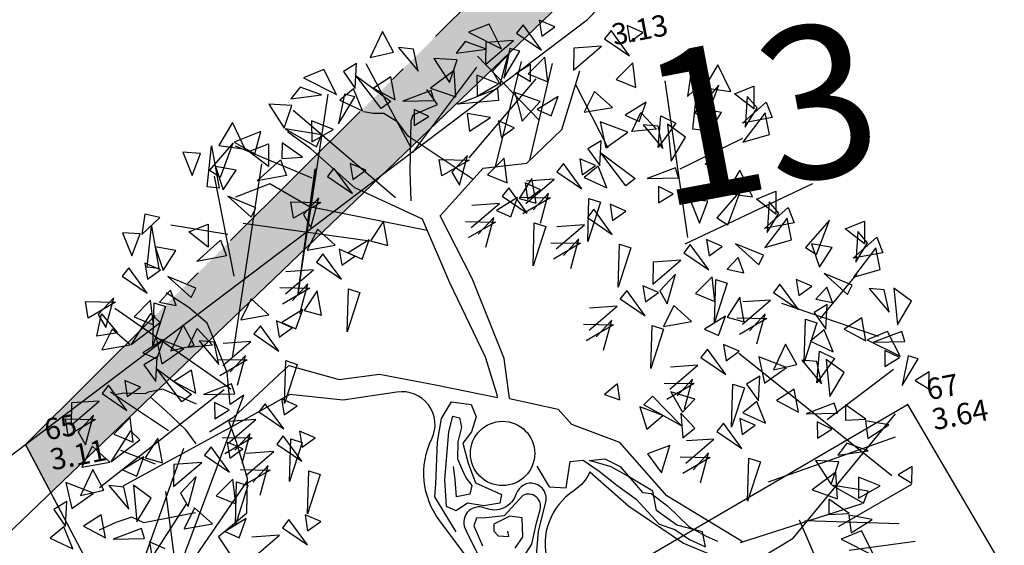
# Model space of a CAD drawing. Extents: x 4511 to 744645, y -7912 to 6689726.
# Drawn here: x 176558 to 176565, y 1669488 to 1669491 of the extents above; entities that cross this region are included whole.
import ezdxf

# ---------------------------------------------------------------- set-up
doc = ezdxf.new("R2010")
doc.units = 0
doc.header["$LTSCALE"] = 0.1
doc.header["$MEASUREMENT"] = 0
doc.linetypes.add('ACAD_ISO10W100', pattern=[18.5, 12, -3, 0.5, -3])
doc.layers.get('0').update_dxf_attribs({"linetype": 'CONTINUOUS'})
doc.layers.get('DEFPOINTS').update_dxf_attribs({"linetype": 'CONTINUOUS'})
for name, color, linetype in [('01', 7, 'CONTINUOUS'), ('ALINH_PROJ', 10, 'CONTINUOUS'), ('CONSTRUÇÕES', 3, 'CONTINUOUS'), ('CONSTRUÇÕES 2', 3, 'CONTINUOUS'), ('COTAS', 7, 'CONTINUOUS'), ('CURVAS', 30, 'CONTINUOUS'), ('EDIÇÃO', 9, 'CONTINUOUS'), ('ESCRITURA', 170, 'ACAD_ISO10W100'), ('GLEBA', 2, 'CONTINUOUS'), ('HACHURA', 253, 'CONTINUOUS'), ('pntelev', 2, 'CONTINUOUS'), ('pntno', 3, 'CONTINUOUS'), ('TELHEIRO', 9, 'CONTINUOUS'), ('Tronco', 15, 'CONTINUOUS'), ('TXT', 7, 'CONTINUOUS'), ('VERTICE', 10, 'CONTINUOUS'), ('ÁRVORES', 90, 'CONTINUOUS')]:
    doc.layers.add(name, color=color, linetype=linetype)
doc.styles.add('times', font='verdana.TTF')
doc.dimstyles.new('LOCAL$0', dxfattribs={"dimtxt": 1.2, "dimasz": 0.8, "dimexe": 0.4, "dimexo": 0.4, "dimgap": 0.25, "dimtad": 0, "dimzin": 0, "dimdsep": 46, "dimtxsty": 'times', "dimblk": 'ARCHTICK', "dimcen": 0.09, "dimclrt": 10, "dimaunit": 1, "dimadec": 0, "dimazin": 0, "dimtfac": 1, "dimtofl": 0, "dimtmove": 0, "dimatfit": 3, "dimldrblk": 'OBLIQUE', "dimfxl": 0, "dimtolj": 1, "dimtzin": 0, "dimarcsym": 0})

# ---------------------------------------------------------------- blocks, each defined once
blk = doc.blocks.new('vila icarai 2')
at = {"lineweight": 0}
for p in [(902.526, 910.468, 3.106), (908.267, 909.646, 3.641)]:
    blk.add_point(p, dxfattribs=at)
at = {"layer": 'pntelev', "lineweight": 0}
for s, p in [('3.13', (906.812, 912.323)), ('3.11', (902.666, 910.268)), ('3.64', (908.407, 909.446))]:
    blk.add_text(s, height=0.14, dxfattribs=at).set_placement(p)
at = {"layer": 'pntno', "lineweight": 0}
for s, p in [('65', (902.666, 910.468)), ('67', (908.407, 909.646))]:
    blk.add_text(s, height=0.14, dxfattribs=at).set_placement(p)
blk = doc.blocks.new('vila icaraí')
at = {"linetype": 'Continuous', "lineweight": 0}
blk.add_blockref('vila icarai 2', (0, 0), dxfattribs=at)
blk = doc.blocks.new('CERCA')
at = {"layer": 'CONSTRUÇÕES'}
for p, q in [((-0.2121, -0.2121), (0.2121, 0.2121)), ((-0.2121, 0.2121), (0.2121, -0.2121)), ((0.2121, 0.2121), (-0.2121, -0.2121))]:
    blk.add_line(p, q, dxfattribs=at)
blk = doc.blocks.new('ARV')
at = {"layer": 'Tronco'}
for p, q in [((1.075, 3.51), (0.541, 4.324)), ((0.51, 3.099), (1.003, 4.179)), ((-0.07, 4.069), (-0.07, 4.069)), ((0.012, 3.887), (-0.07, 4.069)), ((0.893, 3.099), (1.333, 4.094)), ((-1.441, 3.668), (-1.656, 3.899)), ((-0.698, 3.923), (-0.797, 3.96)), ((-0.582, 3.899), (-0.698, 3.923)), ((-0.45, 3.778), (-0.582, 3.899)), ((-0.269, 3.826), (0.012, 3.887)), ((1.3, 3.365), (1.614, 3.96)), ((-0.368, 3.608), (-0.45, 3.778)), ((-0.302, 3.766), (-0.269, 3.826)), ((-1.045, 3.158), (-1.441, 3.668)), ((-0.417, 3.219), (-0.302, 3.766)), ((0.243, 3.009), (-0.368, 3.608)), ((-1.953, 3.377), (-2.35, 3.304)), ((-1.573, 3.049), (-1.953, 3.377)), ((0.854, 3.073), (1.3, 3.365)), ((-0.384, 2.684), (-1.045, 3.158)), ((-0.467, 2.903), (-0.417, 3.219)), ((-1.573, 3.049), (-1.573, 3.049)), ((-1.573, 3.049), (-1.573, 3.049)), ((-1.161, 2.879), (-1.573, 3.049)), ((-0.186, 2.684), (0.375, 3.11)), ((0.375, 3.11), (0.854, 3.073)), ((-0.355, 2.554), (-1.161, 2.879)), ((-0.219, 1.943), (-0.384, 2.684)), ((0.029, 1.943), (-0.186, 2.684)), ((-3.076, 2.211), (-3.291, 2.417)), ((-2.911, 2.004), (-3.076, 2.211)), ((-2.862, 1.773), (-2.911, 2.004)), ((0.012, 1.069), (-0.219, 1.943)), ((0.21, 1.02), (0.029, 1.943)), ((-2.796, 1.433), (-2.862, 1.773)), ((-4.067, 1.421), (-4.067, 1.421)), ((-3.952, 1.421), (-4.067, 1.421)), ((-3.721, 1.372), (-3.952, 1.421)), ((-2.829, 1.081), (-2.796, 1.433)), ((-3.687, 1.384), (-3.721, 1.372)), ((-3.522, 1.384), (-3.687, 1.384)), ((-3.192, 1.154), (-3.522, 1.384)), ((-2.118, 1.384), (-2.829, 0.935)), ((-4.051, -1.13), (-2.663, 1.154)), ((-2.663, 1.154), (-2.829, 1.081)), ((0.062, 0.643), (0.012, 1.069)), ((0.187, 0.575), (0.21, 1.02)), ((-2.829, 0.935), (-3.109, 0.826)), ((0.059, 0.611), (0.062, 0.643)), ((0.689, 0.364), (0.805, 0.17)), ((-2.802, 0.227), (-3.803, -0.766)), ((-4.299, 0.048), (-4.497, -0.001)), ((-4.117, 0.072), (-4.299, 0.048)), ((-4.001, -0.013), (-4.117, 0.072)), ((-3.423, -0.013), (-4.001, -0.013)), ((3.53, -1.75), (4.257, -1.786))]:
    blk.add_line(p, q, dxfattribs=at)
for points in [[(-3.275, 0.728), (-3.357, 0.898), (-3.539, 1.154), (-3.671, 1.324)], [(-2.118, 1.384), (-1.606, 1.129), (-1.161, 1.105), (-0.582, 0.874), (0.059, 0.611)], [(-2.878, 0.898), (-2.845, 0.68), (-2.796, 0.255), (-2.878, -0.122), (-3.225, -0.316), (-3.109, -0.596), (-2.994, -0.997), (-2.944, -1.167), (-3.076, -1.507), (-3.076, -1.701), (-3.109, -1.956), (-3.357, -2.187), (-3.539, -2.321), (-3.704, -2.345)], [(-3.754, 0.595), (-4.1, 0.813)], [(-3.423, 0.704), (-4.299, -0.79)], [(-0.661, -0.75), (-0.819, -0.328), (-0.781, -0.192), (-0.676, 0.259), (-0.586, 0.501), (-0.443, 0.659), (-0.239, 0.59), (-0.208, 0.447), (-0.291, 0.297), (-0.405, 0.192), (-0.39, -0.035), (-0.352, -0.26), (-0.096, -0.441), (-0.133, -0.531), (-0.307, -0.524), (-0.48, -0.464), (-0.615, -0.524), (-0.713, -0.455), (-0.676, -0.162), (-0.533, 0.342), (-0.458, 0.501), (-0.39, 0.47), (-0.39, 0.365), (-0.458, 0.215), (-0.495, 0.034), (-0.465, -0.102), (-0.443, -0.192), (-0.397, -0.283), (-0.434, -0.373), (-0.586, -0.373), (-0.562, -0.185), (-0.555, -0.042)], [(-3.704, 0.279), (-3.836, -2.042)], [(2.407, -1.446), (1.68, -0.79), (1.284, -0.122), (0.805, 0.17)], [(0.342, -0.207), (0.432, -0.455), (0.613, -0.501), (0.71, -0.223), (0.854, -0.238), (1.004, -0.388), (1.162, -0.576), (1.343, -0.765), (1.539, -1.08), (1.697, -1.171), (1.833, -1.307), (1.991, -1.419), (1.991, -1.254), (1.727, -1.126), (1.539, -0.93), (1.539, -0.712), (1.283, -0.486), (1.14, -0.366), (0.921, -0.252), (1.087, -0.267), (1.237, -0.381), (1.426, -0.705), (1.516, -0.734), (1.668, -0.9), (1.855, -1.171), (2.022, -1.307), (2.134, -1.382)], [(-0.058, -1.044), (0.047, -0.937), (0.078, -0.734), (-0.051, -0.689), (-0.239, -0.742), (-0.254, -0.817), (-0.216, -0.877), (-0.104, -0.908), (-0.104, -0.848)], [(0.901, -0.377), (1.251, -0.827), (1.763, -1.337), (2.357, -1.726), (2.952, -1.507), (4.306, -0.377)], [(3.464, -1.471), (4.339, -1.167)], [(3.761, -1.276), (2.374, -1.446)]]:
    blk.add_lwpolyline(points, dxfattribs=at)
for points in [[(0.901, -0.377, -0.140348), (0.689, -0.547, 0.323401), (0.26, -1.252), (-0.45, -1.337), (-0.814, -0.596, -0.28078), (-0.731, 0.303, 0.610406), (-1.012, 0.874), (-1.606, 0.898), (-2.168, 1.069), (-2.829, 0.85), (-4.15, 0.425)], [(0.187, 0.575), (0.689, 0.364, -0.211479)], [(0.146, -1.209), (0.228, -0.908), (0.364, -0.614, 0.971418), (0.063, -0.464, -0.444427), (-0.3, -0.553, 0.743605), (-0.548, -0.757), (-0.427, -1.201)], [(-0.005, -1.178), (0.131, -1.035), (0.221, -0.817), (0.289, -0.682, 0.658532), (0.131, -0.493), (-0.111, -0.674), (-0.307, -0.66), (-0.412, -0.644), (-0.458, -0.719), (-0.405, -0.953)]]:
    blk.add_lwpolyline(points, format="xyb", dxfattribs=at)
blk.add_circle((0, 0), 0.352, dxfattribs=at)
at = {"layer": 'ÁRVORES'}
for p, q in [((-0.431, 4.784), (-0.614, 4.53)), ((-0.353, 4.541), (-0.431, 4.784)), ((0.732, 4.647), (0.495, 4.6)), ((0.817, 4.355), (0.732, 4.647)), ((-0.614, 4.53), (-0.353, 4.541)), ((-0.131, 4.533), (-0.289, 4.579)), ((-0.289, 4.579), (-0.125, 4.284)), ((-0.125, 4.284), (-0.131, 4.533)), ((0.495, 4.6), (0.817, 4.355)), ((1.096, 4.57), (1.01, 4.494)), ((1.243, 4.26), (1.096, 4.57)), ((1.281, 4.588), (1.275, 4.409)), ((1.435, 4.482), (1.281, 4.588)), ((-1.138, 4.494), (-1.375, 4.447)), ((-1.375, 4.447), (-1.053, 4.202)), ((-1.053, 4.202), (-1.138, 4.494)), ((-0.773, 4.493), (-0.932, 4.434)), ((-0.932, 4.434), (-0.839, 4.229)), ((-0.839, 4.229), (-0.773, 4.493)), ((-0.361, 3.481), (-0.672, 4.469)), ((0.441, 4.509), (0.318, 4.4)), ((0.655, 4.382), (0.441, 4.509)), ((0.661, 4.455), (0.611, 4.218)), ((0.963, 4.419), (0.661, 4.455)), ((1.01, 4.494), (1.243, 4.26)), ((1.275, 4.409), (1.435, 4.482)), ((-1.429, 4.356), (-1.552, 4.247)), ((-1.215, 4.229), (-1.429, 4.356)), ((-0.6, 3.958), (-0.801, 4.363)), ((-0.801, 4.363), (-0.483, 4.016)), ((0.316, 4.326), (0.069, 4.389)), ((0.069, 4.389), (0.187, 4.099)), ((0.187, 4.099), (0.316, 4.326)), ((0.318, 4.4), (0.655, 4.382)), ((0.611, 4.218), (0.963, 4.419)), ((0.904, 4.341), (0.78, 4.034)), ((1.008, 4.291), (0.904, 4.341)), ((2.031, 4.33), (1.945, 4.253)), ((2.178, 4.019), (2.031, 4.33)), ((2.216, 4.348), (2.21, 4.169)), ((2.37, 4.242), (2.216, 4.348)), ((-1.854, 2.194), (-1.141, 4.22)), ((-1.554, 4.173), (-1.801, 4.236)), ((-1.801, 4.236), (-1.683, 3.946)), ((-1.552, 4.247), (-1.215, 4.229)), ((-0.858, 4.226), (-1.029, 4.134)), ((-0.807, 3.974), (-0.858, 4.226)), ((-0.431, 4.281), (-0.643, 4.195)), ((-0.433, 4.024), (-0.431, 4.281)), ((-0.349, 3.421), (0.513, 4.21)), ((0.264, 4.22), (-0.027, 4.078)), ((0.225, 3.931), (0.264, 4.22)), ((0.874, 4.28), (0.674, 4.132)), ((0.727, 3.976), (0.874, 4.28)), ((0.78, 4.034), (1.008, 4.291)), ((1.596, 4.214), (1.546, 3.978)), ((1.898, 4.179), (1.596, 4.214)), ((1.945, 4.253), (2.178, 4.019)), ((2.21, 4.169), (2.37, 4.242)), ((-2.23, 4.112), (-2.423, 3.893)), ((-2.146, 3.799), (-2.23, 4.112)), ((-1.683, 3.946), (-1.554, 4.173)), ((-0.629, 2.968), (-1.552, 4.117)), ((-0.966, 4.188), (-1.09, 3.882)), ((-1.09, 3.882), (-0.862, 4.138)), ((-1.029, 4.134), (-0.807, 3.974)), ((-0.862, 4.138), (-0.966, 4.188)), ((-0.643, 4.195), (-0.433, 4.024)), ((0.495, 4.121), (0.455, 3.895)), ((0.712, 3.983), (0.495, 4.121)), ((0.674, 4.132), (0.727, 3.976)), ((1.097, 4.128), (0.929, 4.064)), ((1.264, 4.177), (1.052, 4.031)), ((1.059, 3.945), (1.097, 4.128)), ((1.245, 3.907), (1.264, 4.177)), ((1.546, 3.978), (1.898, 4.179)), ((-0.483, 4.016), (-0.6, 3.958)), ((-0.028, 4.051), (-0.354, 3.994)), ((-0.354, 3.994), (-0.015, 3.936)), ((-0.015, 3.936), (-0.028, 4.051)), ((-0.027, 4.078), (0.225, 3.931)), ((0.929, 4.064), (1.059, 3.945)), ((1.052, 4.031), (1.245, 3.907)), ((-2.637, 3.843), (-2.825, 3.893)), ((-2.825, 3.893), (-2.772, 3.624)), ((-2.632, 3.471), (-2.502, 3.904)), ((-2.262, 3.893), (-2.574, 3.646)), ((-2.502, 3.904), (-2.507, 3.433)), ((-2.47, 3.548), (-2.262, 3.893)), ((-2.423, 3.893), (-2.146, 3.799)), ((-1.943, 3.958), (-2.251, 3.898)), ((-2.251, 3.898), (-2.053, 3.728)), ((-2.053, 3.728), (-1.943, 3.958)), ((-1.298, 3.798), (-1.676, 3.936)), ((-1.676, 3.936), (-1.374, 3.677)), ((-1.375, 3.969), (-1.415, 3.743)), ((-1.158, 3.831), (-1.375, 3.969)), ((-0.249, 3.882), (-0.281, 3.709)), ((-0.106, 3.775), (-0.249, 3.882)), ((0.229, 3.851), (0.692, 3.937)), ((0.245, 3.248), (1.128, 3.96)), ((0.455, 3.895), (0.712, 3.983)), ((0.692, 3.937), (0.679, 3.806)), ((2.199, 3.937), (1.987, 3.791)), ((2.18, 3.666), (2.199, 3.937)), ((-2.772, 3.624), (-2.637, 3.843)), ((-1.485, 3.349), (-2.246, 3.851)), ((-2.111, 3.767), (-1.885, 3.81)), ((-1.885, 3.81), (-1.932, 3.564)), ((-1.737, 3.791), (-1.771, 3.625)), ((-1.548, 3.595), (-1.737, 3.791)), ((-1.415, 3.743), (-1.158, 3.831)), ((-1.374, 3.677), (-1.298, 3.798)), ((-0.281, 3.709), (-0.106, 3.775)), ((0.679, 3.806), (0.229, 3.851)), ((0.871, 3.857), (0.889, 3.533)), ((1.123, 3.708), (0.871, 3.857)), ((1.761, 3.069), (1.541, 3.817)), ((1.987, 3.791), (2.18, 3.666)), ((-2.288, 3.591), (-2.502, 3.673)), ((-2.502, 3.673), (-2.465, 3.405)), ((-1.932, 3.564), (-2.111, 3.767)), ((0.314, 3.73), (0.302, 3.536)), ((0.556, 3.64), (0.314, 3.73)), ((0.889, 3.533), (1.123, 3.708)), ((1.329, 3.727), (1.075, 3.629)), ((1.214, 3.533), (1.329, 3.727)), ((1.729, 3.706), (1.575, 3.503)), ((1.888, 3.499), (1.729, 3.706)), ((2.432, 1.944), (2.511, 3.677)), ((2.791, 3.675), (2.719, 3.462)), ((2.947, 3.609), (2.791, 3.675)), ((3.11, 3.741), (2.917, 3.522)), ((3.194, 3.428), (3.11, 3.741)), ((-2.709, 1.579), (-1.996, 3.606)), ((-2.574, 3.646), (-2.47, 3.548)), ((-2.524, 2.457), (-2.532, 3.573)), ((-2.465, 3.405), (-2.288, 3.591)), ((-2.083, 3.433), (-1.787, 3.613)), ((-1.787, 3.613), (-1.755, 3.433)), ((-1.771, 3.625), (-1.548, 3.595)), ((0.302, 3.536), (0.556, 3.64)), ((0.637, 3.585), (0.631, 3.406)), ((0.791, 3.48), (0.637, 3.585)), ((1.075, 3.629), (1.214, 3.533)), ((2.719, 3.462), (2.947, 3.609)), ((-2.507, 3.433), (-2.632, 3.471)), ((0.631, 3.406), (0.791, 3.48)), ((1.575, 3.503), (1.888, 3.499)), ((2.264, 3.486), (2.01, 3.389)), ((2.149, 3.293), (2.264, 3.486)), ((2.708, 3.101), (2.838, 3.533)), ((3.078, 3.522), (2.766, 3.275)), ((2.838, 3.533), (2.833, 3.062)), ((2.87, 3.177), (3.078, 3.522)), ((2.917, 3.522), (3.194, 3.428)), ((-1.755, 3.433), (-2.083, 3.433)), ((-1.231, 3.414), (-1.317, 3.338)), ((-1.084, 3.104), (-1.231, 3.414)), ((-1.046, 3.432), (-1.052, 3.253)), ((-0.892, 3.327), (-1.046, 3.432)), ((2.002, 3.199), (1.727, 3.37)), ((1.727, 3.37), (1.736, 3.078)), ((2.01, 3.389), (2.149, 3.293)), ((2.05, 3.2), (2.185, 3.385)), ((2.185, 3.385), (2.319, 3.174)), ((3.229, 3.396), (3.454, 3.439)), ((3.408, 3.193), (3.229, 3.396)), ((3.454, 3.439), (3.408, 3.193)), ((-3.359, 3.304), (-3.432, 3.091)), ((-3.432, 3.091), (-3.203, 3.239)), ((-3.203, 3.239), (-3.359, 3.304)), ((-2.151, 3.147), (-2.428, 3.328)), ((-2.428, 3.328), (-2.22, 3.055)), ((-1.317, 3.338), (-1.084, 3.104)), ((-1.052, 3.253), (-0.892, 3.327)), ((-0.086, 3.11), (-0.08, 3.292)), ((-0.08, 3.292), (0.241, 3.225)), ((0.231, 3.277), (0.03, 3.129)), ((0.083, 2.973), (0.231, 3.277)), ((2.341, 3.202), (2.183, 3.249)), ((2.183, 3.249), (2.347, 2.953)), ((2.298, 2.975), (2.391, 3.309)), ((2.391, 3.309), (2.538, 3.199)), ((2.766, 3.275), (2.87, 3.177)), ((3.052, 3.22), (2.838, 3.303)), ((2.838, 3.303), (2.875, 3.034)), ((3.256, 3.062), (3.552, 3.242)), ((3.359, 3.341), (3.277, 3.013)), ((3.443, 3.199), (3.359, 3.341)), ((3.552, 3.242), (3.585, 3.062)), ((-3.448, 3.102), (-3.636, 3.151)), ((-3.636, 3.151), (-3.583, 2.882)), ((-3.443, 2.73), (-3.313, 3.162)), ((-3.313, 3.162), (-3.318, 2.691)), ((-2.506, 2.916), (-3.102, 3.133)), ((-2.22, 3.055), (-2.151, 3.147)), ((-1.769, 2.957), (-1.764, 3.139)), ((-1.764, 3.139), (-1.442, 3.072)), ((0.241, 3.225), (-0.086, 3.11)), ((0.03, 3.129), (0.083, 2.973)), ((0.62, 3.174), (0.409, 3.029)), ((0.601, 2.904), (0.62, 3.174)), ((1.698, 3.163), (1.54, 3.104)), ((1.633, 2.899), (1.698, 3.163)), ((1.736, 3.078), (2.002, 3.199)), ((2.319, 3.174), (2.05, 3.2)), ((2.538, 3.199), (2.298, 2.975)), ((2.347, 2.953), (2.341, 3.202)), ((2.447, 3.204), (2.41, 2.801)), ((2.612, 3.028), (2.447, 3.204)), ((2.875, 3.034), (3.052, 3.22)), ((3.522, 3.128), (3.219, 2.859)), ((3.277, 3.013), (3.443, 3.199)), ((3.522, 2.886), (3.522, 3.128)), ((-3.583, 2.882), (-3.448, 3.102)), ((-2.922, 3.025), (-2.696, 3.069)), ((-2.743, 2.822), (-2.922, 3.025)), ((-2.696, 3.069), (-2.743, 2.822)), ((-1.442, 3.072), (-1.769, 2.957)), ((-1.453, 3.125), (-1.653, 2.977)), ((-1.6, 2.821), (-1.453, 3.125)), ((0.409, 3.029), (0.601, 2.904)), ((1.54, 3.104), (1.633, 2.899)), ((1.871, 2.628), (1.671, 3.032)), ((1.671, 3.032), (1.989, 2.686)), ((2.41, 2.801), (2.612, 3.028)), ((2.833, 3.062), (2.708, 3.101)), ((3.585, 3.062), (3.256, 3.062)), ((-3.099, 2.849), (-3.313, 2.932)), ((-3.313, 2.932), (-3.276, 2.663)), ((-1.653, 2.977), (-1.6, 2.821)), ((1.247, 2.995), (1.16, 2.918)), ((1.16, 2.918), (1.394, 2.684)), ((1.394, 2.684), (1.247, 2.995)), ((1.432, 3.013), (1.426, 2.834)), ((1.586, 2.907), (1.432, 3.013)), ((-3.276, 2.663), (-3.099, 2.849)), ((-2.894, 2.691), (-2.598, 2.871)), ((-2.598, 2.871), (-2.566, 2.691)), ((0.61, 2.846), (0.523, 2.77)), ((0.757, 2.536), (0.61, 2.846)), ((0.876, 2.897), (0.699, 2.71)), ((0.762, 2.643), (1.114, 2.844)), ((0.794, 2.864), (0.788, 2.685)), ((0.948, 2.759), (0.794, 2.864)), ((1.114, 2.844), (0.812, 2.879)), ((0.873, 2.623), (0.876, 2.897)), ((1.426, 2.834), (1.586, 2.907)), ((1.614, 2.896), (1.442, 2.803)), ((1.442, 2.803), (1.665, 2.643)), ((1.665, 2.643), (1.614, 2.896)), ((2.492, 2.699), (3.229, 2.902)), ((2.912, 2.805), (2.77, 2.7)), ((2.943, 2.629), (2.912, 2.805)), ((3.219, 2.859), (3.522, 2.886)), ((-3.642, 2.76), (-3.728, 2.684)), ((-3.494, 2.45), (-3.642, 2.76)), ((-3.457, 2.778), (-3.463, 2.599)), ((-3.303, 2.673), (-3.457, 2.778)), ((-3.318, 2.691), (-3.443, 2.73)), ((-1.533, 2.79), (-1.687, 2.587)), ((-1.374, 2.583), (-1.533, 2.79)), ((-0.807, 2.744), (-0.985, 2.557)), ((-0.811, 2.47), (-0.807, 2.744)), ((0.125, 2.494), (0.476, 2.695)), ((0.476, 2.695), (0.175, 2.731)), ((0.685, 2.724), (0.431, 2.626)), ((0.523, 2.77), (0.757, 2.536)), ((0.571, 2.53), (0.685, 2.724)), ((0.699, 2.71), (0.873, 2.623)), ((0.714, 2.72), (1.036, 2.652)), ((0.788, 2.685), (0.948, 2.759)), ((1.025, 2.705), (0.825, 2.557)), ((0.878, 2.401), (1.025, 2.705)), ((2.444, 2.72), (2.118, 2.663)), ((2.457, 2.605), (2.444, 2.72)), ((2.77, 2.7), (2.943, 2.629)), ((-3.728, 2.684), (-3.494, 2.45)), ((-3.463, 2.599), (-3.303, 2.673)), ((-2.566, 2.691), (-2.894, 2.691)), ((-1.687, 2.587), (-1.374, 2.583)), ((0.431, 2.626), (0.571, 2.53)), ((1.036, 2.652), (0.709, 2.537)), ((1.989, 2.686), (1.871, 2.628)), ((2.118, 2.663), (2.457, 2.605)), ((-4.18, 2.303), (-4.174, 2.485)), ((-4.174, 2.485), (-3.853, 2.418)), ((-2.962, 2.406), (-3.239, 2.587)), ((-3.239, 2.587), (-3.031, 2.313)), ((-1.525, 2.514), (-1.612, 2.437)), ((-1.378, 2.203), (-1.525, 2.514)), ((-1.34, 2.532), (-1.346, 2.353)), ((-1.186, 2.426), (-1.34, 2.532)), ((-0.998, 2.571), (-1.252, 2.473)), ((-1.113, 2.377), (-0.998, 2.571)), ((-0.985, 2.557), (-0.811, 2.47)), ((0.398, 2.504), (0.072, 2.389)), ((0.077, 2.571), (0.398, 2.504)), ((0.388, 2.556), (0.187, 2.408)), ((0.24, 2.252), (0.388, 2.556)), ((1.349, 2.106), (1.45, 2.566)), ((1.565, 2.502), (1.349, 2.106)), ((1.45, 2.566), (1.565, 2.502)), ((2.223, 2.552), (2.191, 2.378)), ((2.366, 2.444), (2.223, 2.552)), ((3.131, 2.563), (2.938, 2.344)), ((3.214, 2.25), (3.131, 2.563)), ((-3.853, 2.418), (-4.18, 2.303)), ((-3.863, 2.47), (-4.064, 2.322)), ((-4.011, 2.166), (-3.863, 2.47)), ((-3.239, 2.434), (-3.38, 2.329)), ((-3.208, 2.258), (-3.239, 2.434)), ((-3.031, 2.313), (-2.962, 2.406)), ((-1.658, 2.363), (-1.96, 2.398)), ((-1.612, 2.437), (-1.378, 2.203)), ((-1.346, 2.353), (-1.186, 2.426)), ((-1.252, 2.473), (-1.113, 2.377)), ((0.711, 1.957), (0.813, 2.417)), ((0.813, 2.417), (0.928, 2.354)), ((1.481, 2.443), (1.394, 2.366)), ((1.628, 2.132), (1.481, 2.443)), ((1.666, 2.461), (1.659, 2.282)), ((1.819, 2.355), (1.666, 2.461)), ((2.191, 2.378), (2.366, 2.444)), ((-4.124, 2.089), (-4.028, 2.321)), ((-4.064, 2.322), (-4.011, 2.166)), ((-4.028, 2.321), (-3.895, 2.085)), ((-2.792, 1.247), (-3.875, 2.35)), ((-3.474, 2.367), (-3.685, 2.222)), ((-3.54, 1.871), (-3.439, 2.331)), ((-3.324, 2.268), (-3.54, 1.871)), ((-3.493, 2.097), (-3.474, 2.367)), ((-3.439, 2.331), (-3.324, 2.268)), ((-3.38, 2.329), (-3.208, 2.258)), ((-2.01, 2.162), (-1.658, 2.363)), ((0.928, 2.354), (0.711, 1.957)), ((0.996, 2.091), (1.347, 2.292)), ((1.347, 2.292), (1.046, 2.327)), ((1.394, 2.366), (1.628, 2.132)), ((1.659, 2.282), (1.819, 2.355)), ((2.394, 1.883), (3.89, 2.27)), ((2.724, 2.295), (2.535, 2.344)), ((2.535, 2.344), (2.588, 2.075)), ((2.588, 2.075), (2.724, 2.295)), ((3.099, 2.344), (2.786, 2.098)), ((2.891, 1.999), (3.099, 2.344)), ((2.938, 2.344), (3.214, 2.25)), ((-3.499, 2.226), (-3.773, 1.931)), ((-3.685, 2.222), (-3.493, 2.097)), ((-3.416, 2.108), (-3.499, 2.226)), ((-2.388, 2.176), (-2.542, 1.973)), ((-2.229, 1.969), (-2.388, 2.176)), ((-1.736, 2.172), (-2.063, 2.056)), ((-2.058, 2.239), (-1.736, 2.172)), ((-1.747, 2.224), (-1.947, 2.076)), ((-1.894, 1.92), (-1.747, 2.224)), ((0.948, 2.168), (1.269, 2.101)), ((3.25, 2.218), (3.475, 2.262)), ((3.429, 2.015), (3.25, 2.218)), ((3.38, 2.163), (3.298, 1.835)), ((3.464, 2.021), (3.38, 2.163)), ((3.475, 2.262), (3.429, 2.015)), ((-3.895, 2.085), (-4.124, 2.089)), ((-3.943, 2.136), (-4.098, 1.933)), ((-3.785, 1.929), (-3.943, 2.136)), ((-3.773, 1.931), (-3.416, 2.108)), ((-1.662, 2.129), (-1.84, 1.943)), ((-1.665, 1.856), (-1.662, 2.129)), ((-1.423, 1.625), (-1.322, 2.085)), ((-1.322, 2.085), (-1.207, 2.022)), ((1.269, 2.101), (0.943, 1.985)), ((1.259, 2.153), (1.059, 2.005)), ((1.111, 1.849), (1.259, 2.153)), ((2.786, 2.098), (2.891, 1.999)), ((3.277, 1.884), (3.573, 2.064)), ((3.573, 2.064), (3.606, 1.884)), ((-3.214, 1.782), (-3.489, 1.953)), ((-3.489, 1.953), (-3.48, 1.661)), ((-3.174, 2.037), (-3.357, 1.783)), ((-3.097, 1.794), (-3.174, 2.037)), ((-3.166, 1.783), (-3.031, 1.969)), ((-3.031, 1.969), (-2.897, 1.757)), ((-2.542, 1.973), (-2.229, 1.969)), ((-1.853, 1.957), (-2.107, 1.859)), ((-1.968, 1.763), (-1.853, 1.957)), ((-1.84, 1.943), (-1.665, 1.856)), ((-1.207, 2.022), (-1.423, 1.625)), ((1.582, 1.554), (1.684, 2.014)), ((1.799, 1.951), (1.582, 1.554)), ((1.684, 2.014), (1.799, 1.951)), ((3.543, 1.95), (3.24, 1.681)), ((3.298, 1.835), (3.464, 2.021)), ((3.543, 1.708), (3.543, 1.95)), ((-4.098, 1.933), (-3.785, 1.929)), ((-3.409, 1.917), (-3.663, 1.819)), ((-3.524, 1.723), (-3.409, 1.917)), ((-2.344, 1.869), (-2.43, 1.793)), ((-2.197, 1.559), (-2.344, 1.869)), ((-2.159, 1.887), (-2.165, 1.709)), ((-2.005, 1.782), (-2.159, 1.887)), ((-2.107, 1.859), (-1.968, 1.763)), ((2.446, 1.865), (2.36, 1.789)), ((2.593, 1.555), (2.446, 1.865)), ((2.631, 1.883), (2.625, 1.705)), ((2.785, 1.778), (2.631, 1.883)), ((3.606, 1.884), (3.277, 1.884)), ((3.992, 1.843), (3.68, 1.596)), ((3.784, 1.498), (3.992, 1.843)), ((-3.517, 1.746), (-3.676, 1.687)), ((-3.663, 1.819), (-3.524, 1.723)), ((-3.583, 1.482), (-3.517, 1.746)), ((-3.48, 1.661), (-3.214, 1.782)), ((-3.357, 1.783), (-3.097, 1.794)), ((-2.897, 1.757), (-3.166, 1.783)), ((-2.875, 1.786), (-3.033, 1.832)), ((-3.033, 1.832), (-2.869, 1.536)), ((-2.869, 1.536), (-2.875, 1.786)), ((-2.477, 1.719), (-2.779, 1.754)), ((-2.43, 1.793), (-2.197, 1.559)), ((-2.165, 1.709), (-2.005, 1.782)), ((2.011, 1.75), (1.962, 1.514)), ((2.313, 1.715), (2.011, 1.75)), ((2.36, 1.789), (2.593, 1.555)), ((2.625, 1.705), (2.785, 1.778)), ((3.21, 1.599), (2.933, 1.78)), ((2.933, 1.78), (3.14, 1.506)), ((4.143, 1.717), (4.368, 1.76)), ((4.368, 1.76), (4.322, 1.514)), ((-3.676, 1.687), (-3.583, 1.482)), ((-2.828, 1.518), (-2.477, 1.719)), ((1.962, 1.514), (2.313, 1.715)), ((2.933, 1.627), (2.791, 1.522)), ((2.963, 1.451), (2.933, 1.627)), ((3.24, 1.681), (3.543, 1.708)), ((3.966, 1.541), (3.752, 1.623)), ((3.752, 1.623), (3.789, 1.355)), ((4.322, 1.514), (4.143, 1.717)), ((4.273, 1.661), (4.191, 1.334)), ((4.357, 1.52), (4.273, 1.661)), ((-4.099, 1.539), (-4.185, 1.463)), ((-3.952, 1.229), (-4.099, 1.539)), ((-3.914, 1.557), (-3.92, 1.378)), ((-3.76, 1.452), (-3.914, 1.557)), ((-3.344, 1.211), (-3.545, 1.615)), ((-3.545, 1.615), (-3.227, 1.269)), ((-3.175, 1.533), (-3.387, 1.447)), ((-3.177, 1.277), (-3.175, 1.533)), ((-2.555, 1.527), (-2.882, 1.412)), ((-2.876, 1.595), (-2.555, 1.527)), ((-2.565, 1.58), (-2.766, 1.432)), ((-2.713, 1.276), (-2.565, 1.58)), ((1.853, 1.518), (1.846, 1.339)), ((2.006, 1.412), (1.853, 1.518)), ((2.225, 1.576), (2.024, 1.428)), ((2.077, 1.272), (2.225, 1.576)), ((2.791, 1.522), (2.963, 1.451)), ((3.14, 1.506), (3.21, 1.599)), ((3.68, 1.596), (3.784, 1.498)), ((3.789, 1.355), (3.966, 1.541)), ((4.17, 1.383), (4.467, 1.563)), ((4.191, 1.334), (4.357, 1.52)), ((4.467, 1.563), (4.499, 1.383)), ((-4.534, 1.424), (-4.583, 1.187)), ((-4.232, 1.388), (-4.534, 1.424)), ((-4.185, 1.463), (-3.952, 1.229)), ((-3.547, 0.925), (-4.092, 1.461)), ((-3.92, 1.378), (-3.76, 1.452)), ((-3.387, 1.447), (-3.177, 1.277)), ((-2.242, 0.981), (-2.141, 1.441)), ((-2.141, 1.441), (-2.026, 1.377)), ((1.668, 1.5), (1.581, 1.423)), ((1.581, 1.423), (1.815, 1.189)), ((1.815, 1.189), (1.668, 1.5)), ((1.846, 1.339), (2.006, 1.412)), ((2.024, 1.428), (2.077, 1.272)), ((2.614, 1.473), (2.403, 1.327)), ((2.548, 0.977), (2.649, 1.436)), ((2.595, 1.202), (2.614, 1.473)), ((2.649, 1.436), (2.764, 1.373)), ((4.436, 1.448), (4.133, 1.18)), ((4.436, 1.207), (4.436, 1.448)), ((-4.583, 1.187), (-4.232, 1.388)), ((-2.772, 1.303), (-3.097, 1.246)), ((-2.759, 1.189), (-2.772, 1.303)), ((-2.026, 1.377), (-2.242, 0.981)), ((1.183, 1.148), (1.534, 1.349)), ((1.534, 1.349), (1.233, 1.384)), ((2.403, 1.327), (2.595, 1.202)), ((2.764, 1.373), (2.548, 0.977)), ((4.499, 1.383), (4.17, 1.383)), ((-4.637, 1.082), (-4.631, 1.264)), ((-4.31, 1.197), (-4.637, 1.082)), ((-4.631, 1.264), (-4.31, 1.197)), ((-4.32, 1.249), (-4.521, 1.101)), ((-4.468, 0.945), (-4.32, 1.249)), ((-2.863, 1.251), (-4.404, 0.452)), ((-3.227, 1.269), (-3.344, 1.211)), ((-3.097, 1.246), (-2.759, 1.189)), ((1.135, 1.225), (1.456, 1.157)), ((1.446, 1.21), (1.246, 1.062)), ((1.298, 0.906), (1.446, 1.21)), ((2.145, 1.241), (1.99, 1.038)), ((2.303, 1.034), (2.145, 1.241)), ((2.87, 1.195), (2.693, 1.008)), ((2.867, 0.921), (2.87, 1.195)), ((3.329, 1.254), (3.243, 1.178)), ((3.476, 0.944), (3.329, 1.254)), ((3.514, 1.272), (3.508, 1.093)), ((3.668, 1.167), (3.514, 1.272)), ((3.696, 0.802), (4.182, 1.209)), ((4.103, 1.097), (3.826, 1.278)), ((3.826, 1.278), (4.034, 1.005)), ((4.133, 1.18), (4.436, 1.207)), ((-4.521, 1.101), (-4.468, 0.945)), ((-3.931, 1.146), (-4.142, 1.001)), ((-3.95, 0.876), (-3.931, 1.146)), ((-2.993, 1.135), (-3.025, 0.961)), ((-2.85, 1.027), (-2.993, 1.135)), ((1.456, 1.157), (1.13, 1.042)), ((2.845, 0.902), (3.196, 1.103)), ((3.196, 1.103), (2.894, 1.139)), ((3.243, 1.178), (3.476, 0.944)), ((3.508, 1.093), (3.668, 1.167)), ((3.826, 1.126), (3.684, 1.021)), ((3.857, 0.949), (3.826, 1.126)), ((4.034, 1.005), (4.103, 1.097)), ((-3.956, 1.005), (-4.23, 0.71)), ((-4.142, 1.001), (-3.95, 0.876)), ((-3.873, 0.887), (-3.956, 1.005)), ((-3.025, 0.961), (-2.85, 1.027)), ((-2.45, 1.02), (-2.537, 0.944)), ((-2.303, 0.71), (-2.45, 1.02)), ((-2.265, 1.038), (-2.271, 0.86)), ((-2.111, 0.933), (-2.265, 1.038)), ((1.769, 0.611), (1.871, 1.071)), ((1.986, 1.007), (1.769, 0.611)), ((1.871, 1.071), (1.986, 1.007)), ((1.99, 1.038), (2.303, 1.034)), ((2.679, 1.022), (2.425, 0.925)), ((2.564, 0.829), (2.679, 1.022)), ((2.693, 1.008), (2.867, 0.921)), ((2.797, 0.979), (3.118, 0.912)), ((3.308, 1.047), (4.278, 0.496)), ((3.684, 1.021), (3.857, 0.949)), ((4.439, 0.979), (4.281, 1.025)), ((4.281, 1.025), (4.445, 0.729)), ((4.445, 0.729), (4.439, 0.979)), ((4.546, 0.98), (4.509, 0.577)), ((4.711, 0.804), (4.546, 0.98)), ((-4.4, 0.915), (-4.555, 0.712)), ((-4.242, 0.708), (-4.4, 0.915)), ((-4.23, 0.71), (-3.873, 0.887)), ((-3.675, 0.869), (-3.852, 0.682)), ((-3.678, 0.595), (-3.675, 0.869)), ((-2.935, 0.669), (-2.583, 0.87)), ((-2.583, 0.87), (-2.885, 0.905)), ((-2.537, 0.944), (-2.303, 0.71)), ((-2.271, 0.86), (-2.111, 0.933)), ((2.425, 0.925), (2.564, 0.829)), ((3.118, 0.912), (2.791, 0.796)), ((3.108, 0.964), (2.907, 0.816)), ((2.96, 0.66), (3.108, 0.964)), ((3.797, 0.939), (3.638, 0.88)), ((3.638, 0.88), (3.731, 0.675)), ((3.731, 0.675), (3.797, 0.939)), ((3.431, 0.365), (3.532, 0.825)), ((3.647, 0.762), (3.431, 0.365)), ((3.532, 0.825), (3.647, 0.762)), ((4.509, 0.577), (4.711, 0.804)), ((-4.441, 0.663), (-4.624, 0.409)), ((-4.555, 0.712), (-4.242, 0.708)), ((-4.363, 0.42), (-4.441, 0.663)), ((-3.866, 0.696), (-4.12, 0.598)), ((-3.981, 0.502), (-3.866, 0.696)), ((-3.852, 0.682), (-3.678, 0.595)), ((-3.122, 0.667), (-3.208, 0.59)), ((-2.975, 0.356), (-3.122, 0.667)), ((-2.661, 0.678), (-2.988, 0.563)), ((-2.983, 0.746), (-2.661, 0.678)), ((-2.937, 0.685), (-2.943, 0.506)), ((-2.783, 0.579), (-2.937, 0.685)), ((-2.672, 0.731), (-2.872, 0.583)), ((-2.819, 0.427), (-2.672, 0.731)), ((-2.138, 0.656), (-2.144, 0.477)), ((-1.984, 0.551), (-2.138, 0.656)), ((2.416, 0.702), (2.329, 0.626)), ((2.563, 0.392), (2.416, 0.702)), ((2.6, 0.72), (2.594, 0.541)), ((2.754, 0.615), (2.6, 0.72)), ((3.712, 0.672), (3.541, 0.579)), ((3.763, 0.419), (3.712, 0.672)), ((4.14, 0.726), (3.927, 0.64)), ((4.138, 0.47), (4.14, 0.726)), ((-4.48, 0.408), (-4.755, 0.58)), ((-4.755, 0.58), (-4.746, 0.287)), ((-4.12, 0.598), (-3.981, 0.502)), ((-3.557, 0.551), (-3.606, 0.315)), ((-3.255, 0.516), (-3.557, 0.551)), ((-3.208, 0.59), (-2.975, 0.356)), ((-2.943, 0.506), (-2.783, 0.579)), ((-2.322, 0.638), (-2.409, 0.562)), ((-2.409, 0.562), (-2.175, 0.328)), ((-2.348, 0.132), (-2.247, 0.591)), ((-2.175, 0.328), (-2.322, 0.638)), ((-2.247, 0.591), (-2.132, 0.528)), ((-2.144, 0.477), (-1.984, 0.551)), ((1.931, 0.35), (2.282, 0.551)), ((2.282, 0.551), (1.981, 0.587)), ((2.329, 0.626), (2.563, 0.392)), ((2.594, 0.541), (2.754, 0.615)), ((2.745, 0.598), (4.143, -1.033)), ((3.268, 0.598), (3.085, 0.344)), ((3.345, 0.355), (3.268, 0.598)), ((3.541, 0.579), (3.763, 0.419)), ((3.927, 0.64), (4.138, 0.47)), ((-4.142, 0.412), (-4.299, 0.458)), ((-4.299, 0.458), (-4.135, 0.163)), ((-3.606, 0.315), (-3.255, 0.516)), ((-2.807, 0.287), (-2.456, 0.487)), ((-2.456, 0.487), (-2.758, 0.523)), ((-2.132, 0.528), (-2.348, 0.132)), ((1.379, 0.514), (1.215, 0.426)), ((1.37, 0.338), (1.379, 0.514)), ((3.228, 0.343), (2.953, 0.514)), ((2.953, 0.514), (2.962, 0.222)), ((3.524, 0.119), (3.617, 0.453)), ((3.617, 0.453), (3.764, 0.344)), ((4.389, 0.525), (4.152, 0.479)), ((4.152, 0.479), (4.474, 0.234)), ((4.543, 0.496), (4.217, 0.439)), ((4.217, 0.439), (4.555, 0.382)), ((4.474, 0.234), (4.389, 0.525)), ((4.555, 0.382), (4.543, 0.496)), ((-4.784, 0.372), (-4.942, 0.313)), ((-4.849, 0.108), (-4.784, 0.372)), ((-4.746, 0.287), (-4.48, 0.408)), ((-4.624, 0.409), (-4.363, 0.42)), ((-4.135, 0.163), (-4.142, 0.412)), ((-4.035, 0.414), (-4.072, 0.011)), ((-3.87, 0.237), (-4.035, 0.414)), ((-3.344, 0.377), (-3.544, 0.229)), ((-3.491, 0.073), (-3.344, 0.377)), ((-2.855, 0.364), (-2.534, 0.296)), ((-2.544, 0.349), (-2.745, 0.201)), ((-2.692, 0.045), (-2.544, 0.349)), ((1.215, 0.426), (1.37, 0.338)), ((2.204, 0.36), (1.878, 0.245)), ((1.883, 0.427), (2.204, 0.36)), ((2.194, 0.412), (1.994, 0.264)), ((2.046, 0.108), (2.194, 0.412)), ((2.962, 0.222), (3.228, 0.343)), ((3.085, 0.344), (3.345, 0.355)), ((3.567, 0.346), (3.409, 0.393)), ((3.409, 0.393), (3.573, 0.097)), ((3.764, 0.344), (3.524, 0.119)), ((3.573, 0.097), (3.567, 0.346)), ((3.673, 0.348), (3.636, -0.055)), ((3.839, 0.172), (3.673, 0.348)), ((4.321, 0.328), (4.29, 0.154)), ((4.464, 0.22), (4.321, 0.328)), ((-4.942, 0.313), (-4.849, 0.108)), ((-4.072, 0.011), (-3.87, 0.237)), ((-3.544, 0.229), (-3.491, 0.073)), ((-2.954, 0.274), (-3.166, 0.128)), ((-3.02, -0.222), (-2.919, 0.238)), ((-2.973, 0.004), (-2.954, 0.274)), ((-2.919, 0.238), (-2.804, 0.175)), ((-2.534, 0.296), (-2.861, 0.181)), ((1.571, 0.221), (1.602, -0.034)), ((1.802, 0.079), (1.571, 0.221)), ((1.619, 0.235), (1.729, 0.308)), ((1.98, -0.067), (1.619, 0.235)), ((1.729, 0.308), (1.98, -0.067)), ((1.935, 0.319), (2.019, 0.076)), ((2.177, 0.19), (1.935, 0.319)), ((2.517, -0.187), (2.619, 0.273)), ((2.619, 0.273), (2.734, 0.21)), ((2.925, 0.307), (2.766, 0.248)), ((2.766, 0.248), (2.859, 0.043)), ((2.859, 0.043), (2.925, 0.307)), ((4.29, 0.154), (4.464, 0.22)), ((4.56, 0.22), (4.436, -0.087)), ((4.664, 0.169), (4.56, 0.22)), ((-4.441, 0.16), (-4.654, 0.074)), ((-4.443, -0.097), (-4.441, 0.16)), ((-3.166, 0.128), (-2.973, 0.004)), ((-2.804, 0.175), (-3.02, -0.222)), ((-2.221, -0.25), (-2.12, 0.209)), ((-2.005, 0.146), (-2.221, -0.25)), ((-2.12, 0.209), (-2.005, 0.146)), ((2.019, 0.076), (2.177, 0.19)), ((2.734, 0.21), (2.517, -0.187)), ((3.56, -0.299), (4.376, 0.109)), ((3.636, -0.055), (3.839, 0.172)), ((4.436, -0.087), (4.664, 0.169)), ((-4.869, 0.105), (-5.04, 0.012)), ((-5.04, 0.012), (-4.817, -0.147)), ((-4.817, -0.147), (-4.869, 0.105)), ((-4.654, 0.074), (-4.443, -0.097)), ((-3.502, 0.106), (-4.04, -0.459)), ((-3.424, 0.043), (-3.578, -0.16)), ((-3.265, -0.164), (-3.424, 0.043)), ((1.602, -0.034), (1.802, 0.079)), ((2, 0.07), (1.97, -0.2)), ((2.119, -0.121), (2, 0.07)), ((2.84, 0.04), (2.669, -0.053)), ((2.891, -0.213), (2.84, 0.04)), ((3.267, 0.094), (3.055, 0.008)), ((3.055, 0.008), (3.265, -0.162)), ((3.265, -0.162), (3.267, 0.094)), ((4.753, 0.006), (4.586, -0.058)), ((4.716, -0.176), (4.753, 0.006)), ((-4.038, -0.07), (-4.364, -0.128)), ((-4.025, -0.185), (-4.038, -0.07)), ((2.669, -0.053), (2.891, -0.213)), ((4.586, -0.058), (4.716, -0.176)), ((-4.364, -0.128), (-4.025, -0.185)), ((-3.578, -0.16), (-3.265, -0.164)), ((-2.889, -0.176), (-3.143, -0.274)), ((-3.004, -0.37), (-2.889, -0.176)), ((1.97, -0.2), (2.119, -0.121)), ((2.437, -0.126), (2.35, -0.202)), ((2.35, -0.202), (2.584, -0.436)), ((2.584, -0.436), (2.437, -0.126)), ((2.622, -0.108), (2.615, -0.287)), ((2.615, -0.287), (2.776, -0.213)), ((2.776, -0.213), (2.622, -0.108)), ((3.67, -0.136), (3.345, -0.193)), ((3.345, -0.193), (3.683, -0.251)), ((3.683, -0.251), (3.67, -0.136)), ((3.789, -0.177), (3.755, -0.343)), ((3.978, -0.373), (3.789, -0.177)), ((-3.977, -0.231), (-3.983, -0.41)), ((-3.823, -0.336), (-3.977, -0.231)), ((-3.143, -0.274), (-3.004, -0.37)), ((-2.433, -0.274), (-2.52, -0.35)), ((-2.286, -0.584), (-2.433, -0.274)), ((-2.249, -0.256), (-2.255, -0.435)), ((-2.095, -0.362), (-2.249, -0.256)), ((1.816, -0.257), (1.559, -0.302)), ((1.559, -0.302), (1.668, -0.533)), ((1.668, -0.533), (1.816, -0.257)), ((1.952, -0.478), (2.303, -0.277)), ((2.303, -0.277), (2.002, -0.241)), ((3.449, -0.304), (3.417, -0.478)), ((3.592, -0.412), (3.449, -0.304)), ((-2.918, -0.626), (-2.567, -0.425)), ((-2.567, -0.425), (-2.869, -0.389)), ((-2.52, -0.35), (-2.286, -0.584)), ((-2.255, -0.435), (-2.095, -0.362)), ((1.904, -0.401), (2.226, -0.468)), ((2.215, -0.416), (2.015, -0.564)), ((2.068, -0.719), (2.215, -0.416)), ((3.417, -0.478), (3.592, -0.412)), ((3.755, -0.343), (3.978, -0.373)), ((3.971, -0.391), (3.958, -0.585)), ((4.212, -0.482), (3.971, -0.391)), ((2.226, -0.468), (1.899, -0.583)), ((3.958, -0.585), (4.212, -0.482)), ((2.538, -1.015), (2.64, -0.555)), ((2.755, -0.618), (2.538, -1.015)), ((2.64, -0.555), (2.755, -0.618)), ((2.803, -0.849), (4.259, -0.625)), ((3.723, -0.594), (3.601, -0.703)), ((3.938, -0.721), (3.723, -0.594)), ((3.599, -0.778), (3.352, -0.714)), ((3.352, -0.714), (3.47, -1.005)), ((3.601, -0.703), (3.938, -0.721)), ((3.47, -1.005), (3.599, -0.778)), ((3.547, -0.883), (3.255, -1.025)), ((3.508, -1.173), (3.547, -0.883)), ((3.255, -1.025), (3.508, -1.173)), ((3.855, -1.152), (3.477, -1.015)), ((3.477, -1.015), (3.779, -1.274)), ((3.778, -0.982), (3.738, -1.208)), ((3.995, -1.12), (3.778, -0.982)), ((4.379, -0.976), (4.212, -1.039)), ((4.212, -1.039), (4.342, -1.158)), ((4.342, -1.158), (4.379, -0.976)), ((3.416, -1.159), (3.382, -1.325)), ((3.605, -1.355), (3.416, -1.159)), ((3.738, -1.208), (3.995, -1.12)), ((3.779, -1.274), (3.855, -1.152)), ((3.055, -1.319), (3.308, -2.46)), ((3.113, -1.339), (4.124, -1.563)), ((3.382, -1.325), (3.605, -1.355)), ((3.597, -1.373), (3.585, -1.567)), ((3.839, -1.464), (3.597, -1.373)), ((3.585, -1.567), (3.839, -1.464)), ((3.703, -1.568), (3.466, -1.614)), ((3.466, -1.614), (3.788, -1.86)), ((3.788, -1.86), (3.703, -1.568))]:
    blk.add_line(p, q, dxfattribs=at)
blk = doc.blocks.new('_ArchTick')
at = {"layer": '01', "color": 0, "const_width": 0.15}
blk.add_lwpolyline([(-0.5, -0.5), (0.5, 0.5)], dxfattribs=at)
blk = doc.blocks.new('*D33')
at = {"layer": 'COTAS', "color": 0, "lineweight": -2}
for p, q in [((176557.8782, 1669488.03), (176556.292, 1669487.197)), ((176556.6461, 1669487.383), (176564.5614, 1669472.3111)), ((176574.8266, 1669452.7646), (176566.9113, 1669467.8365)), ((176576.0587, 1669453.4116), (176574.4725, 1669452.5786))]:
    blk.add_line(p, q, dxfattribs=at)
at = {"layer": 'DEFPOINTS', "color": 0}
for p in [(176558.2323, 1669488.216, 1.462), (176556.6461, 1669487.383), (176576.4128, 1669453.5976, 1.462)]:
    blk.add_point(p, dxfattribs=at)
at = {"layer": 'COTAS', "color": 0, "lineweight": -2, "xscale": 0.8, "yscale": 0.8, "zscale": 0.7999999999999998}
for p, rotation in [((176556.6461, 1669487.383), 117.7070094822374), ((176574.8266, 1669452.7646), 297.7070094822374)]:
    blk.add_blockref('_ArchTick', p, dxfattribs=dict(at, rotation=rotation))
at = {"layer": 'COTAS', "color": 10, "insert": (176565.7364, 1669470.0738), "char_height": 1.2, "attachment_point": 5, "rotation": 297.70701, "style": 'times'}
blk.add_mtext('\\A1;39.10', dxfattribs=at)
blk = doc.blocks.new('_OBLIQUE')
at = {"color": 0, "linetype": 'ByBlock'}
blk.add_line((-0.5, -0.5), (0.5, 0.5), dxfattribs=at)
blk = doc.blocks.new('*D34')
at = {"layer": 'COTAS', "color": 0, "lineweight": -2}
for p, q in [((176561.6806, 1669491.3276), (176558.292, 1669495.8044)), ((176558.5334, 1669495.4855), (176554.8438, 1669492.6928)), ((176557.9909, 1669488.5349), (176554.6024, 1669493.0118)), ((176554.8438, 1669492.6928), (176554.2059, 1669492.21))]:
    blk.add_line(p, q, dxfattribs=at)
at = {"layer": 'DEFPOINTS', "color": 0}
for p in [(176558.5334, 1669495.4855), (176561.922, 1669491.0087, 1.462), (176558.2323, 1669488.216, 1.462)]:
    blk.add_point(p, dxfattribs=at)
at = {"layer": 'COTAS', "color": 0, "lineweight": -2, "xscale": 0.8, "yscale": 0.8, "zscale": 0.7999999999999998}
for p, rotation in [((176558.5334, 1669495.4855), 37.12200309828404), ((176554.8438, 1669492.6928), 217.122003098284)]:
    blk.add_blockref('_ArchTick', p, dxfattribs=dict(at, rotation=rotation))
at = {"layer": 'COTAS', "color": 10, "insert": (176552.5865, 1669490.9842), "char_height": 1.2, "attachment_point": 5, "rotation": 37.122, "style": 'times'}
blk.add_mtext('\\A1;4.63', dxfattribs=at)

msp = doc.modelspace()

# ---------------------------------------------------------------- hatches: boundary and pattern name
at = {"layer": 'HACHURA'}
h = msp.add_hatch(color=256, dxfattribs=at)
h.paths.add_polyline_path([(176589.3468, 1669518.3158), (176588.7069, 1669518.5525), (176570.2804, 1669500.2095), (176570.9188, 1669499.9107)])
h.paths.add_polyline_path([(176570.9188, 1669499.9107), (176570.2804, 1669500.2095), (176558.2323, 1669488.216), (176558.3979, 1669487.9007)])

# ---------------------------------------------------------------- linework, layer by layer
at = {"layer": 'ALINH_PROJ', "elevation": 1.318}
msp.add_lwpolyline([(176658.5647, 1669418.8693), (176696.7807, 1669495.8583), (176645.8387, 1669528.2513), (176641.9307, 1669530.7363), (176603.9115, 1669535.7093), (176602.4369, 1669533.7562), (176593.0847, 1669522.4421), (176588.9694, 1669517.8992), (176581.092, 1669509.6688), (176551.2718, 1669481.0654), (176551.2718, 1669481.0654), (176551.2718, 1669481.0654), (176551.2718, 1669481.0654)], dxfattribs=at)
at = {"layer": 'CONSTRUÇÕES 2'}
msp.add_lwpolyline([(176559.537, 1669485.8539), (176564.0254, 1669488.4796), (176567.964, 1669481.747), (176563.4756, 1669479.1213), (176559.537, 1669485.8539)], dxfattribs=at)
at = {"layer": 'CURVAS'}
msp.add_open_spline([(176624.6634, 1669547.9069, 1.318), (176623.9913, 1669546.964, 1.318), (176621.1715, 1669543.0082, 1.318), (176616.5536, 1669535.7371, 1.318), (176610.6, 1669526.7443, 1.318), (176603.4249, 1669523.6987, 1.318), (176597.5884, 1669522.3143, 1.318), (176596.0646, 1669518.2981, 1.318), (176593.0733, 1669514.2303, 1.318), (176593.9092, 1669509.3944, 1.318), (176590.6951, 1669505.5437, 1.318), (176587.2128, 1669502.9312, 1.318), (176587.7844, 1669496.2824, 1.318), (176585.4935, 1669490.1666, 1.318), (176584.9576, 1669481.7606, 1.318), (176584.4739, 1669473.0832, 1.318), (176583.6396, 1669465.8402, 1.318), (176583.4968, 1669460.5869, 1.318), (176585.0967, 1669459.064, 1.318), (176585.9846, 1669455.7145, 1.318), (176585.7833, 1669449.4825, 1.318), (176579.1254, 1669443.1551, 1.318), (176579.4043, 1669432.0853, 1.318), (176582.0074, 1669423.0699, 1.318), (176585.0085, 1669414.982, 1.318), (176579.8297, 1669408.3555, 1.318), (176570.1795, 1669406.7514, 1.318), (176560.6986, 1669403.0155, 1.318), (176550.0009, 1669396.1194, 1.318), (176538.27, 1669396.7957, 1.318), (176527.7384, 1669393.9183, 1.318), (176519.5042, 1669394.7334, 1.318), (176516.9451, 1669387.293, 1.318), (176511.31, 1669381.6923, 1.318), (176505.936, 1669385.8161, 1.318), (176505.578, 1669393.0827, 1.318), (176504.0896, 1669398.8402, 1.318), (176502.1204, 1669403.8322, 1.318), (176504.2472, 1669405.572, 1.318), (176509.3596, 1669407.4545, 1.318), (176516.9572, 1669410.5448, 1.318), (176526.1894, 1669416.5234, 1.318), (176527.9524, 1669426.4022, 1.318), (176535.5639, 1669429.9114, 1.318), (176540.9466, 1669432.1668, 1.318), (176544.3168, 1669434.745, 1.318), (176544.9926, 1669436.5441, 1.318), (176547.6396, 1669436.0094, 1.318)], degree=3, knots=[0, 0, 0, 0, 3.470115, 14.557975, 26.134227, 34.580684, 37.523843, 43.399359, 46.071435, 52.581833, 56.157426, 60.743527, 64.570605, 74.780865, 80.332963, 89.729151, 100.610538, 103.196779, 104.253753, 107.006659, 113.250059, 122.018672, 132.470858, 143.775433, 151.892072, 155.143399, 167.520062, 179.439602, 185.995419, 205.172873, 212.09083, 219.924857, 225.802948, 234.578308, 236.83113, 244.462188, 254.265361, 256.77709, 258.270462, 261.720302, 273.46051, 282.915742, 293.133034, 300.262934, 306.441433, 311.167536, 312.138799, 312.138799, 312.138799, 312.138799], dxfattribs=at)
msp.add_spline([(176547.6396, 1669436.0094, 1.318), (176552.6992, 1669437.5648, 1.318), (176557.2584, 1669439.2868, 1.318), (176565.2092, 1669442.0644, 1.318), (176576.1068, 1669446.9528, 1.318), (176577.33, 1669451.2857, 1.318), (176576.774, 1669454.5076, 1.318), (176579.0381, 1669457.433, 1.318), (176580.7987, 1669459.6807, 1.318), (176580.4074, 1669461.1466, 1.318), (176578.4512, 1669466.8147, 1.318), (176574.8127, 1669472.7537, 1.318), (176572.4142, 1669479.743, 1.318), (176569.0164, 1669485.9334, 1.318), (176566.2182, 1669491.7246, 1.318), (176564.4193, 1669494.9197, 1.318)], degree=3, dxfattribs=at)
at = {"layer": 'EDIÇÃO', "elevation": -2.145}
msp.add_lwpolyline([(176558.2323, 1669488.216), (176576.4128, 1669453.5976), (176564.8064, 1669449.549), (176564.783, 1669449.1355), (176557.3785, 1669446.1067), (176551.09, 1669445.8025), (176542.0419, 1669441.299), (176535.6684, 1669440.7537), (176530.8222, 1669440.5498), (176523.7634, 1669438.6095), (176523.6839, 1669438.8988), (176495.0352, 1669432.5853), (176493.3818, 1669438.9098), (176558.2323, 1669488.216), (176561.922, 1669491.0087), (176588.3303, 1669518.1777), (176599.7192, 1669532.3461), (176612.3337, 1669548.5049), (176624.264, 1669540.4178), (176603.9425, 1669505.2178), (176588.3303, 1669518.1777)], dxfattribs=at)
at = {"layer": 'ESCRITURA'}
msp.add_lwpolyline([(176570.2804, 1669500.2095), (176594.7351, 1669488.7655), (176578.2252, 1669450.1465), (176558.2323, 1669488.216)], close=True, dxfattribs=at)
at = {"layer": 'GLEBA'}
for points in [[(176558.2323, 1669488.216), (176561.922, 1669491.0087), (176588.3303, 1669518.1777), (176612.3337, 1669548.5049), (176615.5879, 1669553.1951), (176619.0876, 1669559.8003), (176621.7672, 1669564.4216), (176625.6323, 1669571.8148), (176626.6424, 1669571.3487), (176629.6058, 1669579.0984), (176639.6281, 1669575.266), (176670.1192, 1669560.1384), (176697.5109, 1669546.2061), (176709.695, 1669541.4094), (176713.9818, 1669538.8359), (176730.0888, 1669519.2192), (176714.1746, 1669493.7114), (176706.8378, 1669490.899), (176675.5547, 1669433.3457), (176648.6004, 1669400.4897)], [(176511.395, 1669368.502), (176495.0352, 1669432.5853), (176523.6839, 1669438.8988), (176523.7634, 1669438.6095), (176530.8222, 1669440.5498), (176535.6684, 1669440.7537), (176542.0419, 1669441.299), (176551.09, 1669445.8025), (176557.3785, 1669446.1067), (176564.783, 1669449.1355), (176564.8064, 1669449.549), (176576.4128, 1669453.5976), (176558.2323, 1669488.216)]]:
    msp.add_lwpolyline(points, dxfattribs=at)

# ---------------------------------------------------------------- block references
at = {"layer": 'TELHEIRO', "rotation": 10.75629857227629}
msp.add_blockref('vila icaraí', (175841.4862, 1668425.3048, 2.885), dxfattribs=at)
at = {"layer": 'TXT', "xscale": 1.399999999991312, "yscale": 1.399999999906868, "rotation": 37.12200310329042}
msp.add_blockref('CERCA', (176560.0771, 1669489.6123), dxfattribs=at)
at = {"layer": 'ÁRVORES', "xscale": 0.6000000000280099, "yscale": 0.6000000000931323, "zscale": 0.6000000000000001, "rotation": 10.75629857633369}
msp.add_blockref('ARV', (176561.365, 1669488.1573, -1.462), dxfattribs=at)

# ---------------------------------------------------------------- texts
at = {"layer": 'VERTICE', "insert": (176562.2227, 1669490.7494, -1.462), "char_height": 1, "width": 1.638353, "attachment_point": 1, "rotation": 10.7563, "style": 'times'}
msp.add_mtext('13', dxfattribs=at)

# ---------------------------------------------------------------- dimensions: what is measured, and where the dimension line sits
at = {"layer": 'COTAS'}
dim = msp.add_linear_dim(base=(176558.5334, 1669495.4855, -1.462), p1=(176558.2323, 1669488.216), p2=(176561.922, 1669491.0087), angle=37.122, dimstyle='LOCAL$0', dxfattribs=at)
dim.commit()
dim.dimension.update_dxf_attribs({"geometry": '*D34', "text_midpoint": (176552.5865, 1669490.9842, -1.462), "dimtype": 161})
dim = msp.add_aligned_dim(p1=(176576.4128, 1669453.5976), p2=(176558.2323, 1669488.216), distance=1.7916, dimstyle='LOCAL$0', dxfattribs=at)
dim.commit()
dim.dimension.update_dxf_attribs({"geometry": '*D33', "text_midpoint": (176565.7364, 1669470.0738, -1.462)})

doc.saveas('drawing.dxf')
